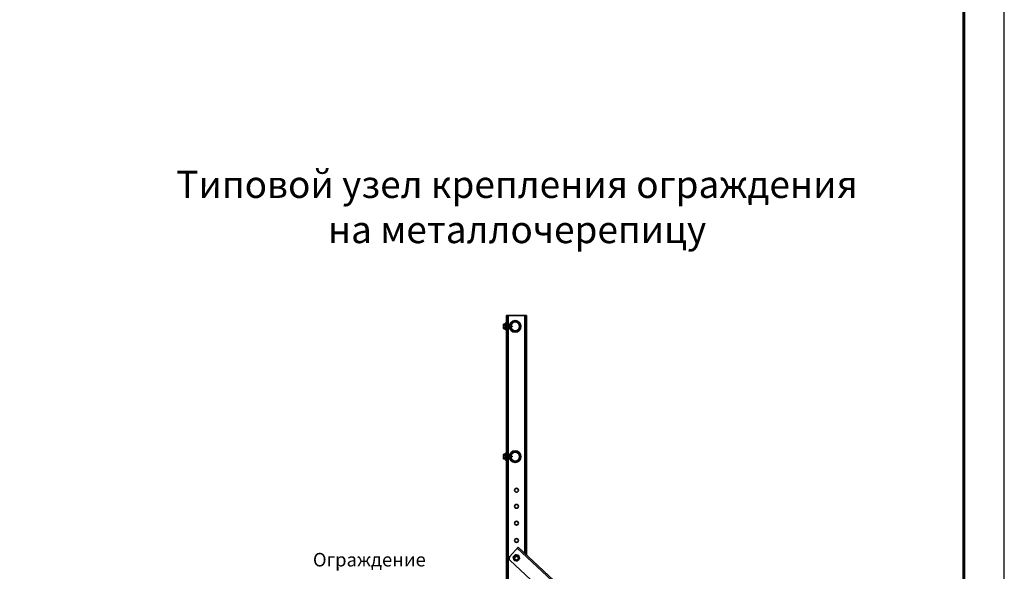
# Model space of a CAD drawing. Units: millimetres. Extents: x 30465 to 36765, y 33008 to 37463.
# Drawn here: x 34948 to 36765, y 34369 to 35386 of the extents above; entities that cross this region are included whole.
import ezdxf
from ezdxf.enums import TextEntityAlignment as Align

# ---------------------------------------------------------------- set-up
doc = ezdxf.new("R2010")
doc.units = ezdxf.units.MM
doc.layers.add('Visible', color=7, linetype='Continuous', lineweight=35, true_color=0x22346e)
doc.layers.add('размеры', color=7, linetype='Continuous', lineweight=18)
doc.layers.add('СПДС_20', color=7, linetype='Continuous')
doc.styles.add('spds0.8', font='SPDS.shx', dxfattribs={"width": 0.8, "oblique": 10})
doc.styles.add('ГОСТ 2.304', font='CS_Gost2304.shx')

msp = doc.modelspace()

# ---------------------------------------------------------------- linework, layer by layer
at = {"layer": 'Visible', "color": 159, "true_color": 0x22346e}
for p, q in [((35846.6, 34840.6), (35849.8, 34840.6)), ((35846.6, 33880.6), (35846.6, 34840.6)), ((35849.8, 33880.6), (35849.8, 34840.6)), ((35849.8, 34840.6), (35880.2, 34840.6)), ((35880.2, 34840.6), (35880.2, 34402.3)), ((35880.2, 34840.6), (35881.8, 34840.6)), ((35883.4, 34840.6), (35881.8, 34840.6)), ((35881.8, 34837.4), (35881.8, 34840.6)), ((35883.4, 34840.6), (35883.4, 34837.4)), ((35840.9, 34820.6), (35840.9, 34820.6)), ((35841.9, 34824.9), (35841.9, 34824.9)), ((35841.9, 34824.9), (35843.5, 34824.9)), ((35843.5, 34824.9), (35841.9, 34824.9)), ((35841.9, 34822.7), (35841.9, 34822.9)), ((35843.5, 34822.9), (35841.9, 34822.9)), ((35841.9, 34822.7), (35843.5, 34822.7)), ((35843.5, 34824.9), (35843.5, 34824.9)), ((35843.5, 34822.7), (35843.5, 34822.9)), ((35844.5, 34826.7), (35844.8, 34827)), ((35844.5, 34814.5), (35844.5, 34826.7)), ((35844.8, 34827), (35844.8, 34814.3)), ((35845.1, 34827), (35844.8, 34827)), ((35845.1, 34814.3), (35845.1, 34827)), ((35845.1, 34826.6), (35845.1, 34814.6)), ((35846.5, 34826.6), (35845.1, 34826.6)), ((35846.5, 34814.6), (35846.5, 34826.6)), ((35852.3, 34822.3), (35852.1, 34822.3)), ((35852.9, 34823.1), (35852.8, 34823.1)), ((35854.7, 34822.3), (35854.6, 34822.3)), ((35856, 34821.2), (35855.2, 34821.6)), ((35857.1, 34820.5), (35856.1, 34820)), ((35856.8, 34820.9), (35856.7, 34821.1)), ((35857.1, 34820.8), (35856.8, 34820.9)), ((35857.1, 34820.5), (35857.1, 34820.8)), ((35881.8, 34400.8), (35881.8, 34837.4)), ((35881.8, 34837.4), (35883.4, 34837.4)), ((35883.4, 34399.3), (35883.4, 34837.4)), ((35841.9, 34818.3), (35841.9, 34818.6)), ((35843.5, 34818.6), (35841.9, 34818.6)), ((35841.9, 34818.3), (35843.5, 34818.3)), ((35841.9, 34816.3), (35841.9, 34816.3)), ((35843.5, 34816.3), (35841.9, 34816.3)), ((35843.5, 34816.3), (35841.9, 34816.3)), ((35843.5, 34818.3), (35843.5, 34818.6)), ((35843.5, 34816.3), (35843.5, 34816.3)), ((35844.5, 34814.5), (35844.8, 34814.3)), ((35845.1, 34814.3), (35844.8, 34814.3)), ((35846.5, 34814.6), (35845.1, 34814.6)), ((35852.7, 34818.9), (35852.5, 34818.9)), ((35855.2, 34819.7), (35854.5, 34819.4)), ((35855.6, 34819.4), (35855.4, 34819.4)), ((35841.9, 34584.9), (35841.9, 34584.9)), ((35841.9, 34584.9), (35843.5, 34584.9)), ((35843.5, 34584.9), (35841.9, 34584.9)), ((35843.5, 34584.9), (35843.5, 34584.9)), ((35844.5, 34586.7), (35844.8, 34587)), ((35844.5, 34574.5), (35844.5, 34586.7)), ((35844.8, 34587), (35844.8, 34574.3)), ((35845.1, 34587), (35844.8, 34587)), ((35845.1, 34574.3), (35845.1, 34587)), ((35845.1, 34586.6), (35845.1, 34574.6)), ((35846.5, 34586.6), (35845.1, 34586.6)), ((35846.5, 34574.6), (35846.5, 34586.6)), ((35840.9, 34580.6), (35840.9, 34580.6)), ((35841.9, 34582.7), (35841.9, 34582.9)), ((35843.5, 34582.9), (35841.9, 34582.9)), ((35841.9, 34582.7), (35843.5, 34582.7)), ((35841.9, 34578.3), (35841.9, 34578.6)), ((35843.5, 34578.6), (35841.9, 34578.6)), ((35841.9, 34578.3), (35843.5, 34578.3)), ((35841.9, 34576.3), (35841.9, 34576.3)), ((35843.5, 34576.3), (35841.9, 34576.3)), ((35843.5, 34576.3), (35841.9, 34576.3)), ((35843.5, 34582.7), (35843.5, 34582.9)), ((35843.5, 34578.3), (35843.5, 34578.6)), ((35843.5, 34576.3), (35843.5, 34576.3)), ((35844.5, 34574.5), (35844.8, 34574.3)), ((35845.1, 34574.3), (35844.8, 34574.3)), ((35846.5, 34574.6), (35845.1, 34574.6)), ((35852.3, 34582.3), (35852.1, 34582.3)), ((35852.7, 34578.9), (35852.5, 34578.9)), ((35852.9, 34583.1), (35852.8, 34583.1)), ((35855.2, 34579.7), (35854.5, 34579.4)), ((35854.7, 34582.3), (35854.6, 34582.3)), ((35856, 34581.2), (35855.2, 34581.6)), ((35855.6, 34579.4), (35855.4, 34579.4)), ((35857.1, 34580.5), (35856.1, 34580)), ((35856.8, 34580.9), (35856.7, 34581.1)), ((35857.1, 34580.8), (35856.8, 34580.9)), ((35857.1, 34580.5), (35857.1, 34580.8)), ((35868.1, 34413.5), (35852.5, 34396.6)), ((35866.5, 34411.7), (36221.2, 34082.7)), ((35868.1, 34413.5), (36222.8, 34084.4)), ((36200.1, 34067.3), (35852.8, 34389.5))]:
    msp.add_line(p, q, dxfattribs=at)
for centre, radius in [((35862.6, 34820.6), 10.6), ((35862.6, 34820.6), 10), ((35862.6, 34820.6), 9.2), ((35862.6, 34580.6), 10.6), ((35862.6, 34580.5), 10), ((35862.6, 34580.5), 9.2), ((35865, 34518.6), 3.6), ((35865, 34489), 3.6), ((35865, 34457.9), 3.6), ((35865, 34425.9), 3.6), ((35865, 34393.4), 3.6)]:
    msp.add_circle(centre, radius, dxfattribs=at)
at = {"layer": 'Visible', "color": 159, "true_color": 0x22346e, "extrusion": (0, 0, -1)}
for centre in [(-35862.6, 34820.6), (-35862.6, 34580.5)]:
    msp.add_circle(centre, 8.16, dxfattribs=at)
for centre, radius, start, end in [((-35841.9, 34823.8), 1.1, 18.0393, 90), ((-35843.5, 34823.8), 1.1, 90, 164.1484), ((-35845.1, 34826.6), 0.0513, 0, 90), ((-35846.5, 34826.6), 0.0513, 90, 180), ((-35857.1, 34820.6), 0.168, 112.5, 247.5), ((-35841.9, 34817.4), 1.1, 270, 341.9607), ((-35843.5, 34817.4), 1.1, 195.8516, 270), ((-35845.1, 34814.6), 0.0513, 270, 0), ((-35846.5, 34814.6), 0.0513, 180, 270), ((-35841.9, 34583.8), 1.1, 18.0393, 90), ((-35843.5, 34583.8), 1.1, 90, 164.1484), ((-35845.1, 34586.6), 0.0513, 0, 90), ((-35846.5, 34586.6), 0.0513, 90, 180), ((-35841.9, 34577.4), 1.1, 270, 341.9607), ((-35843.5, 34577.4), 1.1, 195.8516, 270), ((-35845.1, 34574.6), 0.0513, 270, 0), ((-35846.5, 34574.6), 0.0513, 180, 270), ((-35857.1, 34580.6), 0.168, 112.5, 247.5), ((-35864.8, 34393.9), 5.2, 283.5728, 343.5728), ((-35864.8, 34393.9), 5.2, 43.5728, 103.5728), ((-35864.8, 34393.9), 5.2, 223.5728, 283.5728), ((-35864.8, 34393.9), 5.2, 103.5728, 163.5728), ((-35864.8, 34393.9), 5.2, 163.5728, 223.5728)]:
    msp.add_arc(centre, radius, start, end, dxfattribs=at)
at = {"layer": 'Visible', "color": 159, "true_color": 0x22346e}
for centre, radius, start, end in [((35856.2, 34393.2), 5, 137.1479, 227.1478), ((35864.8, 34393.9), 5.2, 136.4272, 196.4272)]:
    msp.add_arc(centre, radius, start, end, dxfattribs=at)
for points, knots in [([(35840.9, 34820.6), (35840.9, 34821.1), (35840.9, 34821.5), (35840.9, 34822), (35840.9, 34822.4), (35840.9, 34822.8), (35840.9, 34823.1), (35840.9, 34823.5), (35840.9, 34823.7), (35840.9, 34823.9), (35840.9, 34824.1), (35840.9, 34824.2), (35840.9, 34824.2)], [0, 0, 0, 0, 0.0625, 0.0625, 0.0625, 0.125, 0.125, 0.125, 0.1875, 0.1875, 0.1875, 0.25, 0.25, 0.25, 0.25]), ([(35840.9, 34824.2), (35840.9, 34824.2), (35840.9, 34824.2), (35840.9, 34824.1), (35840.9, 34824.1), (35840.9, 34824.1), (35840.9, 34824.1), (35840.9, 34824.1), (35840.9, 34824.1), (35840.9, 34824.1), (35840.9, 34824.1), (35840.9, 34824.1)], [0, 0, 0, 0, 0.004952372, 0.004952372, 0.007483073, 0.007483073, 0.009380438, 0.009380438, 0.009736041, 0.009736041, 0.00976939, 0.00976939, 0.00976939, 0.00976939]), ([(35840.9, 34824.1), (35840.9, 34824.1), (35840.9, 34824.1), (35840.9, 34824), (35840.9, 34824), (35840.9, 34823.9), (35840.9, 34823.7), (35840.9, 34823.3), (35840.9, 34823), (35840.9, 34822.4), (35840.9, 34822.1), (35840.9, 34821.4), (35840.9, 34821), (35840.9, 34820.6)], [0, 0, 0, 0, 0.0592111, 0.0592111, 0.1173547, 0.1173547, 0.2588585, 0.2588585, 0.4004791, 0.4004791, 0.5424792, 0.5424792, 0.6821242, 0.6821242, 0.6821242, 0.6821242]), ([(35840.9, 34824.1), (35840.9, 34824.1), (35840.9, 34824.1), (35840.9, 34824.1), (35840.9, 34824.1), (35840.9, 34824.1), (35840.9, 34824.1), (35840.9, 34824.1), (35840.9, 34824.1), (35840.9, 34824.1), (35840.9, 34824.1), (35840.9, 34824.1), (35840.9, 34824.1), (35840.9, 34824), (35840.9, 34823.9), (35840.9, 34823.6), (35840.9, 34823.4), (35840.9, 34822.9), (35840.9, 34822.6), (35840.9, 34821.9), (35840.9, 34821.6), (35840.9, 34821), (35840.9, 34820.8), (35840.9, 34820.6)], [0.0489245, 0.0489245, 0.0489245, 0.0489245, 0.0491734, 0.0491734, 0.0496672, 0.0496672, 0.0511483, 0.0511483, 0.0555919, 0.0555919, 0.0689241, 0.0689241, 0.1089566, 0.1089566, 0.2300529, 0.2300529, 0.3724873, 0.3724873, 0.5144475, 0.5144475, 0.6561762, 0.6561762, 0.7309785, 0.7309785, 0.7309785, 0.7309785]), ([(35840.9, 34817), (35840.9, 34817), (35840.9, 34817.1), (35840.9, 34817.3), (35840.9, 34817.5), (35840.9, 34817.8), (35840.9, 34818.1), (35840.9, 34818.4), (35840.9, 34818.8), (35840.9, 34819.2), (35840.9, 34819.7), (35840.9, 34820.1), (35840.9, 34820.6)], [0.75, 0.75, 0.75, 0.75, 0.8125, 0.8125, 0.8125, 0.875, 0.875, 0.875, 0.9375, 0.9375, 0.9375, 1, 1, 1, 1]), ([(35840.9, 34820.6), (35840.9, 34820.2), (35840.9, 34819.9), (35840.9, 34819.2), (35840.9, 34818.8), (35840.9, 34818.2), (35840.9, 34817.9), (35840.9, 34817.5), (35840.9, 34817.4), (35840.9, 34817.2), (35840.9, 34817.2), (35840.9, 34817.1), (35840.9, 34817.1), (35840.9, 34817.1), (35840.9, 34817.1), (35840.9, 34817.1), (35840.9, 34817.1), (35840.9, 34817.1), (35840.9, 34817.1), (35840.9, 34817.1), (35840.9, 34817.1), (35840.9, 34817.1), (35840.9, 34817.1), (35840.9, 34817.1), (35840.9, 34817.1), (35840.9, 34817.1), (35840.9, 34817.1), (35840.9, 34817.1)], [0, 0, 0, 0, 0.1396449, 0.1396449, 0.281645, 0.281645, 0.4232656, 0.4232656, 0.5647693, 0.5647693, 0.6242003, 0.6242003, 0.6537551, 0.6537551, 0.6682662, 0.6682662, 0.6753678, 0.6753678, 0.6788404, 0.6788404, 0.6805381, 0.6805381, 0.6814, 0.6814, 0.681831, 0.681831, 0.6819095, 0.6819095, 0.6819095, 0.6819095]), ([(35841.9, 34822.9), (35841.8, 34822.9), (35841.8, 34822.9), (35841.6, 34822.9), (35841.5, 34823), (35841.4, 34823), (35841.3, 34823.1), (35841, 34823.4), (35841, 34823.7), (35841, 34824.2), (35841, 34824.4), (35841.3, 34824.7), (35841.4, 34824.8), (35841.5, 34824.9), (35841.6, 34824.9), (35841.8, 34824.9), (35841.8, 34824.9), (35841.9, 34824.9)], [-0.8663547, -0.8663547, -0.8663547, -0.8663547, -0.8404256, -0.8404256, -0.8080703, -0.8080703, -0.757956, -0.757956, -0.5775698, -0.5775698, -0.3971836, -0.3971836, -0.3470693, -0.3470693, -0.314714, -0.314714, -0.2887849, -0.2887849, -0.2887849, -0.2887849]), ([(35841.9, 34822.7), (35841.8, 34822.7), (35841.8, 34822.6), (35841.6, 34822.6), (35841.5, 34822.5), (35841.4, 34822.4), (35841.3, 34822.2), (35841, 34821.7), (35841, 34821.1), (35841, 34820.1), (35841, 34819.6), (35841.3, 34819), (35841.4, 34818.9), (35841.5, 34818.7), (35841.6, 34818.6), (35841.8, 34818.6), (35841.8, 34818.6), (35841.9, 34818.6)], [0.2887849, 0.2887849, 0.2887849, 0.2887849, 0.314714, 0.314714, 0.3470693, 0.3470693, 0.3971836, 0.3971836, 0.5775698, 0.5775698, 0.757956, 0.757956, 0.8080703, 0.8080703, 0.8404256, 0.8404256, 0.8663547, 0.8663547, 0.8663547, 0.8663547]), ([(35843.5, 34824.9), (35843.5, 34824.9), (35843.6, 34824.9), (35843.8, 34824.9), (35843.9, 34824.9), (35844, 34824.8), (35844.1, 34824.7), (35844.4, 34824.4), (35844.4, 34824.2), (35844.4, 34823.9), (35844.4, 34823.7), (35844.4, 34823.4), (35844.1, 34823.1), (35844, 34823), (35843.9, 34823), (35843.8, 34822.9), (35843.6, 34822.9), (35843.5, 34822.9), (35843.5, 34822.9)], [-0.2887849, -0.2887849, -0.2887849, -0.2887849, -0.2628558, -0.2628558, -0.2305005, -0.2305005, -0.1803862, -0.1803862, 0, 0, 0, 0.1803862, 0.1803862, 0.2305005, 0.2305005, 0.2628558, 0.2628558, 0.2887849, 0.2887849, 0.2887849, 0.2887849]), ([(35843.5, 34818.6), (35843.5, 34818.6), (35843.6, 34818.6), (35843.8, 34818.6), (35843.9, 34818.7), (35844, 34818.9), (35844.1, 34819), (35844.4, 34819.6), (35844.4, 34820.1), (35844.4, 34820.6), (35844.4, 34821.1), (35844.4, 34821.7), (35844.1, 34822.2), (35844, 34822.4), (35843.9, 34822.5), (35843.8, 34822.6), (35843.6, 34822.6), (35843.5, 34822.7), (35843.5, 34822.7)], [0.8663547, 0.8663547, 0.8663547, 0.8663547, 0.8922838, 0.8922838, 0.9246391, 0.9246391, 0.9747534, 0.9747534, 1.1551396, 1.1551396, 1.1551396, 1.3355258, 1.3355258, 1.3856401, 1.3856401, 1.4179954, 1.4179954, 1.4439245, 1.4439245, 1.4439245, 1.4439245]), ([(35852.2, 34822.2), (35852.2, 34822.2), (35852.2, 34822.2), (35852.1, 34822.1), (35852.1, 34822), (35852.1, 34821.9), (35852.1, 34821.8), (35852.1, 34821.8)], [-2.84134786, -2.84134786, -2.84134786, -2.84134786, -2.83353028, -2.83353028, -2.76270469, -2.76270469, -2.75916168, -2.75916168, -2.75916168, -2.75916168]), ([(35854.5, 34821.5), (35854.5, 34821.6), (35854.5, 34821.8), (35854.7, 34822.2), (35854.8, 34822.3), (35854.8, 34822.2)], [0.6102112, 0.6102112, 0.6102112, 0.6102112, 0.625, 0.65625, 0.7146856, 0.7146856, 0.7146856, 0.7146856]), ([(35854.5, 34819.6), (35854.5, 34819.7), (35854.5, 34819.8), (35854.6, 34819.9), (35854.6, 34820), (35854.6, 34820.2), (35854.7, 34820.4), (35854.7, 34820.7), (35854.8, 34820.8), (35854.8, 34821.1), (35854.9, 34821.2), (35855, 34821.4), (35855, 34821.5), (35855, 34821.6), (35855.1, 34821.6), (35855.1, 34821.6), (35855.1, 34821.6), (35855.2, 34821.6)], [0.4743324, 0.4743324, 0.4743324, 0.4743324, 0.5158459, 0.5158459, 0.5462195, 0.5462195, 0.6054124, 0.6054124, 0.6577327, 0.6577327, 0.7071858, 0.7071858, 0.7591247, 0.7591247, 0.7850336, 0.7850336, 0.821126, 0.821126, 0.821126, 0.821126]), ([(35855.9, 34821.1), (35855.9, 34821.1), (35855.9, 34821.1), (35855.8, 34821), (35855.8, 34821), (35855.8, 34820.9), (35855.8, 34820.8), (35855.7, 34820.7), (35855.7, 34820.6), (35855.6, 34820.4), (35855.6, 34820.4), (35855.5, 34820.2), (35855.5, 34820.1), (35855.4, 34819.9), (35855.4, 34819.8), (35855.3, 34819.7), (35855.3, 34819.7), (35855.2, 34819.7)], [0.0036138, 0.0036138, 0.0036138, 0.0036138, 0.0211321, 0.0211321, 0.042077, 0.042077, 0.0625759, 0.0625759, 0.0986595, 0.0986595, 0.1231522, 0.1231522, 0.1676627, 0.1676627, 0.2127153, 0.2127153, 0.2606048, 0.2606048, 0.2606048, 0.2606048]), ([(35855.3, 34819.4), (35855.3, 34819.4), (35855.4, 34819.3), (35855.5, 34819.5), (35855.8, 34820.4), (35856, 34821.1), (35856.1, 34821.3), (35856.1, 34821.3)], [0.8650712, 0.8650712, 0.8650712, 0.8650712, 0.875, 0.90625, 0.9375, 0.9765625, 0.9776412, 0.9776412, 0.9776412, 0.9776412]), ([(35855.6, 34819.4), (35855.7, 34819.4), (35855.8, 34819.5), (35856, 34820.4), (35856.2, 34821.1), (35856.4, 34821.4), (35856.4, 34821.4), (35856.5, 34821.4)], [0.8800674, 0.8800674, 0.8800674, 0.8800674, 0.90625, 0.9375, 0.9765625, 0.984375, 0.9934078, 0.9934078, 0.9934078, 0.9934078]), ([(35856, 34821.1), (35856, 34821.2), (35856, 34821.2), (35856, 34821.2), (35856, 34821.2), (35856, 34821.2), (35856, 34821.2), (35856, 34821.2), (35856, 34821.2), (35856, 34821.2), (35856, 34821.2), (35856, 34821.2), (35856, 34821.3), (35856.1, 34821.3), (35856.1, 34821.3), (35856.1, 34821.3)], [0.000055322, 0.000055322, 0.000055322, 0.000055322, 0.0001155011, 0.0001155011, 0.0001155011, 0.0001470534, 0.0001470534, 0.0001470534, 0.0001848017, 0.0001848017, 0.0001848017, 0.0002887941, 0.0002887941, 0.0002887941, 0.0003696034, 0.0003696034, 0.0003696034, 0.0003696034]), ([(35856.1, 34821.3), (35856.1, 34821.3), (35856.1, 34821.4), (35856.2, 34821.4), (35856.2, 34821.4), (35856.3, 34821.4), (35856.4, 34821.4), (35856.5, 34821.4)], [0, 0, 0, 0, 0.0001898079, 0.0001898079, 0.0003796158, 0.0003796158, 0.0007592317, 0.0007592317, 0.0007592317, 0.0007592317]), ([(35856.1, 34820.1), (35856.2, 34820.2), (35856.2, 34820.2), (35856.3, 34820.3), (35856.3, 34820.4), (35856.3, 34820.5), (35856.4, 34820.5), (35856.4, 34820.6), (35856.4, 34820.7), (35856.5, 34820.7), (35856.5, 34820.7), (35856.5, 34820.8), (35856.5, 34820.8), (35856.6, 34820.8), (35856.6, 34820.9), (35856.6, 34820.9), (35856.7, 34820.9), (35856.7, 34820.9), (35856.7, 34820.9), (35856.8, 34820.9), (35856.8, 34820.9), (35856.8, 34820.9), (35856.8, 34820.9), (35856.8, 34820.9), (35856.8, 34820.9), (35856.8, 34820.9), (35856.8, 34820.9), (35856.8, 34820.9), (35856.8, 34820.9), (35856.8, 34820.9)], [1.1360946, 1.1360946, 1.1360946, 1.1360946, 1.157063, 1.157063, 1.1821362, 1.1821362, 1.2043611, 1.2043611, 1.222327, 1.222327, 1.2344967, 1.2344967, 1.2482336, 1.2482336, 1.2616912, 1.2616912, 1.2748931, 1.2748931, 1.2854877, 1.2854877, 1.2959507, 1.2959507, 1.2980905, 1.2980905, 1.2996264, 1.2996264, 1.300771, 1.300771, 1.3019672, 1.3019672, 1.3019672, 1.3019672]), ([(35856.5, 34821.4), (35856.5, 34821.4), (35856.5, 34821.4), (35856.5, 34821.3), (35856.6, 34821.3), (35856.6, 34821.3)], [0, 0, 0, 0, 0.01237365, 0.01237365, 0.02475383, 0.02475383, 0.02475383, 0.02475383]), ([(35856.6, 34821.3), (35856.6, 34821.3), (35856.6, 34821.2), (35856.7, 34821.2), (35856.7, 34821.2), (35856.7, 34821.1)], [-0.02607191, -0.02607191, -0.02607191, -0.02607191, -0.01303196, -0.01303196, 0, 0, 0, 0]), ([(35840.9, 34817.1), (35840.9, 34817.1), (35840.9, 34817.1), (35840.9, 34817.1), (35840.9, 34817.1), (35840.9, 34817.1), (35840.9, 34817.1), (35840.9, 34817.1), (35840.9, 34817.1), (35840.9, 34817.1), (35840.9, 34817.1), (35840.9, 34817.1), (35840.9, 34817.1), (35840.9, 34817.1), (35840.9, 34817.1), (35840.9, 34817.1), (35840.9, 34817.1), (35840.9, 34817)], [0.68166055, 0.68166055, 0.68166055, 0.68166055, 0.68183104, 0.68183104, 0.68204652, 0.68204652, 0.68210039, 0.68210039, 0.68212733, 0.68212733, 0.6821408, 0.6821408, 0.68425536, 0.68425536, 0.6911925, 0.6911925, 0.69191736, 0.69191736, 0.69191736, 0.69191736]), ([(35841.9, 34816.3), (35841.8, 34816.3), (35841.8, 34816.3), (35841.6, 34816.3), (35841.5, 34816.4), (35841.4, 34816.4), (35841.3, 34816.5), (35841, 34816.8), (35841, 34817.1), (35841, 34817.6), (35841, 34817.8), (35841.3, 34818.1), (35841.4, 34818.2), (35841.5, 34818.3), (35841.6, 34818.3), (35841.8, 34818.3), (35841.8, 34818.3), (35841.9, 34818.3)], [-0.8663547, -0.8663547, -0.8663547, -0.8663547, -0.8404256, -0.8404256, -0.8080703, -0.8080703, -0.757956, -0.757956, -0.5775698, -0.5775698, -0.3971836, -0.3971836, -0.3470693, -0.3470693, -0.314714, -0.314714, -0.2887849, -0.2887849, -0.2887849, -0.2887849]), ([(35843.5, 34818.3), (35843.5, 34818.3), (35843.6, 34818.3), (35843.8, 34818.3), (35843.9, 34818.3), (35844, 34818.2), (35844.1, 34818.1), (35844.4, 34817.8), (35844.4, 34817.6), (35844.4, 34817.3), (35844.4, 34817.1), (35844.4, 34816.8), (35844.1, 34816.5), (35844, 34816.4), (35843.9, 34816.4), (35843.8, 34816.3), (35843.6, 34816.3), (35843.5, 34816.3), (35843.5, 34816.3)], [-0.2887849, -0.2887849, -0.2887849, -0.2887849, -0.2628558, -0.2628558, -0.2305005, -0.2305005, -0.1803862, -0.1803862, 0, 0, 0, 0.1803862, 0.1803862, 0.2305005, 0.2305005, 0.2628558, 0.2628558, 0.2887849, 0.2887849, 0.2887849, 0.2887849]), ([(35852.6, 34819), (35852.6, 34819.1), (35852.6, 34819.1), (35852.6, 34819.2), (35852.7, 34819.3), (35852.7, 34819.3)], [-0.3822833, -0.3822833, -0.3822833, -0.3822833, -0.32590001, -0.32590001, -0.30577389, -0.30577389, -0.30577389, -0.30577389]), ([(35840.9, 34580.6), (35840.9, 34581.1), (35840.9, 34581.5), (35840.9, 34582), (35840.9, 34582.4), (35840.9, 34582.8), (35840.9, 34583.1), (35840.9, 34583.5), (35840.9, 34583.7), (35840.9, 34583.9), (35840.9, 34584.1), (35840.9, 34584.2), (35840.9, 34584.2)], [0, 0, 0, 0, 0.0625, 0.0625, 0.0625, 0.125, 0.125, 0.125, 0.1875, 0.1875, 0.1875, 0.25, 0.25, 0.25, 0.25]), ([(35840.9, 34584.2), (35840.9, 34584.2), (35840.9, 34584.2), (35840.9, 34584.1), (35840.9, 34584.1), (35840.9, 34584.1), (35840.9, 34584.1), (35840.9, 34584.1), (35840.9, 34584.1), (35840.9, 34584.1), (35840.9, 34584.1), (35840.9, 34584.1)], [0, 0, 0, 0, 0.004952372, 0.004952372, 0.007483073, 0.007483073, 0.009380438, 0.009380438, 0.009736041, 0.009736041, 0.00976939, 0.00976939, 0.00976939, 0.00976939]), ([(35840.9, 34584.1), (35840.9, 34584.1), (35840.9, 34584.1), (35840.9, 34584), (35840.9, 34584), (35840.9, 34583.9), (35840.9, 34583.7), (35840.9, 34583.3), (35840.9, 34583), (35840.9, 34582.4), (35840.9, 34582.1), (35840.9, 34581.4), (35840.9, 34581), (35840.9, 34580.6)], [0, 0, 0, 0, 0.0592111, 0.0592111, 0.1173547, 0.1173547, 0.2588585, 0.2588585, 0.4004791, 0.4004791, 0.5424792, 0.5424792, 0.6821242, 0.6821242, 0.6821242, 0.6821242]), ([(35840.9, 34584.1), (35840.9, 34584.1), (35840.9, 34584.1), (35840.9, 34584.1), (35840.9, 34584.1), (35840.9, 34584.1), (35840.9, 34584.1), (35840.9, 34584.1), (35840.9, 34584.1), (35840.9, 34584.1), (35840.9, 34584.1), (35840.9, 34584.1), (35840.9, 34584.1), (35840.9, 34584), (35840.9, 34583.9), (35840.9, 34583.6), (35840.9, 34583.4), (35840.9, 34582.9), (35840.9, 34582.6), (35840.9, 34581.9), (35840.9, 34581.6), (35840.9, 34581), (35840.9, 34580.8), (35840.9, 34580.6)], [0.0489245, 0.0489245, 0.0489245, 0.0489245, 0.0491734, 0.0491734, 0.0496672, 0.0496672, 0.0511483, 0.0511483, 0.0555919, 0.0555919, 0.0689241, 0.0689241, 0.1089566, 0.1089566, 0.2300529, 0.2300529, 0.3724873, 0.3724873, 0.5144475, 0.5144475, 0.6561762, 0.6561762, 0.7309785, 0.7309785, 0.7309785, 0.7309785]), ([(35841.9, 34582.9), (35841.8, 34582.9), (35841.8, 34582.9), (35841.6, 34582.9), (35841.5, 34583), (35841.4, 34583), (35841.3, 34583.1), (35841, 34583.4), (35841, 34583.7), (35841, 34584.2), (35841, 34584.4), (35841.3, 34584.7), (35841.4, 34584.8), (35841.5, 34584.9), (35841.6, 34584.9), (35841.8, 34584.9), (35841.8, 34584.9), (35841.9, 34584.9)], [-0.8663547, -0.8663547, -0.8663547, -0.8663547, -0.8404256, -0.8404256, -0.8080703, -0.8080703, -0.757956, -0.757956, -0.5775698, -0.5775698, -0.3971836, -0.3971836, -0.3470693, -0.3470693, -0.314714, -0.314714, -0.2887849, -0.2887849, -0.2887849, -0.2887849]), ([(35843.5, 34584.9), (35843.5, 34584.9), (35843.6, 34584.9), (35843.8, 34584.9), (35843.9, 34584.9), (35844, 34584.8), (35844.1, 34584.7), (35844.4, 34584.4), (35844.4, 34584.2), (35844.4, 34583.9), (35844.4, 34583.7), (35844.4, 34583.4), (35844.1, 34583.1), (35844, 34583), (35843.9, 34583), (35843.8, 34582.9), (35843.6, 34582.9), (35843.5, 34582.9), (35843.5, 34582.9)], [-0.2887849, -0.2887849, -0.2887849, -0.2887849, -0.2628558, -0.2628558, -0.2305005, -0.2305005, -0.1803862, -0.1803862, 0, 0, 0, 0.1803862, 0.1803862, 0.2305005, 0.2305005, 0.2628558, 0.2628558, 0.2887849, 0.2887849, 0.2887849, 0.2887849]), ([(35840.9, 34577), (35840.9, 34577), (35840.9, 34577.1), (35840.9, 34577.3), (35840.9, 34577.5), (35840.9, 34577.8), (35840.9, 34578.1), (35840.9, 34578.4), (35840.9, 34578.8), (35840.9, 34579.2), (35840.9, 34579.7), (35840.9, 34580.1), (35840.9, 34580.6)], [0.75, 0.75, 0.75, 0.75, 0.8125, 0.8125, 0.8125, 0.875, 0.875, 0.875, 0.9375, 0.9375, 0.9375, 1, 1, 1, 1]), ([(35840.9, 34580.6), (35840.9, 34580.2), (35840.9, 34579.9), (35840.9, 34579.2), (35840.9, 34578.8), (35840.9, 34578.2), (35840.9, 34577.9), (35840.9, 34577.5), (35840.9, 34577.4), (35840.9, 34577.2), (35840.9, 34577.2), (35840.9, 34577.1), (35840.9, 34577.1), (35840.9, 34577.1), (35840.9, 34577.1), (35840.9, 34577.1), (35840.9, 34577.1), (35840.9, 34577.1), (35840.9, 34577.1), (35840.9, 34577.1), (35840.9, 34577.1), (35840.9, 34577.1), (35840.9, 34577.1), (35840.9, 34577.1), (35840.9, 34577.1), (35840.9, 34577.1), (35840.9, 34577.1), (35840.9, 34577.1)], [0, 0, 0, 0, 0.1396449, 0.1396449, 0.281645, 0.281645, 0.4232656, 0.4232656, 0.5647693, 0.5647693, 0.6242003, 0.6242003, 0.6537551, 0.6537551, 0.6682662, 0.6682662, 0.6753678, 0.6753678, 0.6788404, 0.6788404, 0.6805381, 0.6805381, 0.6814, 0.6814, 0.681831, 0.681831, 0.6819095, 0.6819095, 0.6819095, 0.6819095]), ([(35840.9, 34577.1), (35840.9, 34577.1), (35840.9, 34577.1), (35840.9, 34577.1), (35840.9, 34577.1), (35840.9, 34577.1), (35840.9, 34577.1), (35840.9, 34577.1), (35840.9, 34577.1), (35840.9, 34577.1), (35840.9, 34577.1), (35840.9, 34577.1), (35840.9, 34577.1), (35840.9, 34577.1), (35840.9, 34577.1), (35840.9, 34577.1), (35840.9, 34577.1), (35840.9, 34577)], [0.68166055, 0.68166055, 0.68166055, 0.68166055, 0.68183104, 0.68183104, 0.68204652, 0.68204652, 0.68210039, 0.68210039, 0.68212733, 0.68212733, 0.6821408, 0.6821408, 0.68425536, 0.68425536, 0.6911925, 0.6911925, 0.69191736, 0.69191736, 0.69191736, 0.69191736]), ([(35841.9, 34582.7), (35841.8, 34582.7), (35841.8, 34582.6), (35841.6, 34582.6), (35841.5, 34582.5), (35841.4, 34582.4), (35841.3, 34582.2), (35841, 34581.7), (35841, 34581.1), (35841, 34580.1), (35841, 34579.6), (35841.3, 34579), (35841.4, 34578.9), (35841.5, 34578.7), (35841.6, 34578.6), (35841.8, 34578.6), (35841.8, 34578.6), (35841.9, 34578.6)], [0.2887849, 0.2887849, 0.2887849, 0.2887849, 0.314714, 0.314714, 0.3470693, 0.3470693, 0.3971836, 0.3971836, 0.5775698, 0.5775698, 0.757956, 0.757956, 0.8080703, 0.8080703, 0.8404256, 0.8404256, 0.8663547, 0.8663547, 0.8663547, 0.8663547]), ([(35841.9, 34576.3), (35841.8, 34576.3), (35841.8, 34576.3), (35841.6, 34576.3), (35841.5, 34576.4), (35841.4, 34576.4), (35841.3, 34576.5), (35841, 34576.8), (35841, 34577.1), (35841, 34577.6), (35841, 34577.8), (35841.3, 34578.1), (35841.4, 34578.2), (35841.5, 34578.3), (35841.6, 34578.3), (35841.8, 34578.3), (35841.8, 34578.3), (35841.9, 34578.3)], [-0.8663547, -0.8663547, -0.8663547, -0.8663547, -0.8404256, -0.8404256, -0.8080703, -0.8080703, -0.757956, -0.757956, -0.5775698, -0.5775698, -0.3971836, -0.3971836, -0.3470693, -0.3470693, -0.314714, -0.314714, -0.2887849, -0.2887849, -0.2887849, -0.2887849]), ([(35843.5, 34578.6), (35843.5, 34578.6), (35843.6, 34578.6), (35843.8, 34578.6), (35843.9, 34578.7), (35844, 34578.9), (35844.1, 34579), (35844.4, 34579.6), (35844.4, 34580.1), (35844.4, 34580.6), (35844.4, 34581.1), (35844.4, 34581.7), (35844.1, 34582.2), (35844, 34582.4), (35843.9, 34582.5), (35843.8, 34582.6), (35843.6, 34582.6), (35843.5, 34582.7), (35843.5, 34582.7)], [0.8663547, 0.8663547, 0.8663547, 0.8663547, 0.8922838, 0.8922838, 0.9246391, 0.9246391, 0.9747534, 0.9747534, 1.1551396, 1.1551396, 1.1551396, 1.3355258, 1.3355258, 1.3856401, 1.3856401, 1.4179954, 1.4179954, 1.4439245, 1.4439245, 1.4439245, 1.4439245]), ([(35843.5, 34578.3), (35843.5, 34578.3), (35843.6, 34578.3), (35843.8, 34578.3), (35843.9, 34578.3), (35844, 34578.2), (35844.1, 34578.1), (35844.4, 34577.8), (35844.4, 34577.6), (35844.4, 34577.3), (35844.4, 34577.1), (35844.4, 34576.8), (35844.1, 34576.5), (35844, 34576.4), (35843.9, 34576.4), (35843.8, 34576.3), (35843.6, 34576.3), (35843.5, 34576.3), (35843.5, 34576.3)], [-0.2887849, -0.2887849, -0.2887849, -0.2887849, -0.2628558, -0.2628558, -0.2305005, -0.2305005, -0.1803862, -0.1803862, 0, 0, 0, 0.1803862, 0.1803862, 0.2305005, 0.2305005, 0.2628558, 0.2628558, 0.2887849, 0.2887849, 0.2887849, 0.2887849]), ([(35852.2, 34582.2), (35852.2, 34582.2), (35852.2, 34582.2), (35852.1, 34582.1), (35852.1, 34582), (35852.1, 34581.9), (35852.1, 34581.8), (35852.1, 34581.8)], [-2.84134786, -2.84134786, -2.84134786, -2.84134786, -2.83353028, -2.83353028, -2.76270469, -2.76270469, -2.75916168, -2.75916168, -2.75916168, -2.75916168]), ([(35852.6, 34579), (35852.6, 34579.1), (35852.6, 34579.1), (35852.6, 34579.3), (35852.7, 34579.3), (35852.7, 34579.3)], [-0.3822833, -0.3822833, -0.3822833, -0.3822833, -0.32590001, -0.32590001, -0.30506579, -0.30506579, -0.30506579, -0.30506579]), ([(35854.5, 34581.6), (35854.5, 34581.7), (35854.6, 34581.9), (35854.7, 34582.2), (35854.8, 34582.3), (35854.8, 34582.2)], [0.61871114, 0.61871114, 0.61871114, 0.61871114, 0.625, 0.65625, 0.71468559, 0.71468559, 0.71468559, 0.71468559]), ([(35854.5, 34579.6), (35854.5, 34579.7), (35854.5, 34579.8), (35854.6, 34579.9), (35854.6, 34580), (35854.6, 34580.2), (35854.7, 34580.4), (35854.7, 34580.7), (35854.8, 34580.8), (35854.8, 34581.1), (35854.9, 34581.2), (35855, 34581.4), (35855, 34581.5), (35855, 34581.6), (35855.1, 34581.6), (35855.1, 34581.6), (35855.1, 34581.6), (35855.2, 34581.6)], [0.4751211, 0.4751211, 0.4751211, 0.4751211, 0.5158459, 0.5158459, 0.5462195, 0.5462195, 0.6054124, 0.6054124, 0.6577327, 0.6577327, 0.7071858, 0.7071858, 0.7591247, 0.7591247, 0.7850336, 0.7850336, 0.821126, 0.821126, 0.821126, 0.821126]), ([(35855.9, 34581.1), (35855.9, 34581.1), (35855.9, 34581.1), (35855.8, 34581), (35855.8, 34581), (35855.8, 34580.9), (35855.8, 34580.8), (35855.7, 34580.7), (35855.7, 34580.6), (35855.6, 34580.4), (35855.6, 34580.4), (35855.5, 34580.2), (35855.5, 34580.1), (35855.4, 34579.9), (35855.4, 34579.8), (35855.3, 34579.7), (35855.3, 34579.7), (35855.2, 34579.7)], [0.0036138, 0.0036138, 0.0036138, 0.0036138, 0.0211321, 0.0211321, 0.042077, 0.042077, 0.0625759, 0.0625759, 0.0986595, 0.0986595, 0.1231522, 0.1231522, 0.1676627, 0.1676627, 0.2127153, 0.2127153, 0.2606048, 0.2606048, 0.2606048, 0.2606048]), ([(35855.3, 34579.4), (35855.3, 34579.4), (35855.4, 34579.3), (35855.5, 34579.5), (35855.8, 34580.4), (35856, 34581.1), (35856.1, 34581.3), (35856.1, 34581.3)], [0.8650712, 0.8650712, 0.8650712, 0.8650712, 0.875, 0.90625, 0.9375, 0.9765625, 0.9776412, 0.9776412, 0.9776412, 0.9776412]), ([(35855.6, 34579.4), (35855.7, 34579.4), (35855.8, 34579.5), (35856, 34580.4), (35856.2, 34581.1), (35856.4, 34581.4), (35856.4, 34581.4), (35856.5, 34581.4)], [0.8800674, 0.8800674, 0.8800674, 0.8800674, 0.90625, 0.9375, 0.9765625, 0.984375, 0.9934078, 0.9934078, 0.9934078, 0.9934078]), ([(35856, 34581.1), (35856, 34581.2), (35856, 34581.2), (35856, 34581.2), (35856, 34581.2), (35856, 34581.2), (35856, 34581.2), (35856, 34581.2), (35856, 34581.2), (35856, 34581.2), (35856, 34581.2), (35856, 34581.2), (35856, 34581.3), (35856.1, 34581.3), (35856.1, 34581.3), (35856.1, 34581.3)], [0.000055322, 0.000055322, 0.000055322, 0.000055322, 0.0001155011, 0.0001155011, 0.0001155011, 0.0001470534, 0.0001470534, 0.0001470534, 0.0001848017, 0.0001848017, 0.0001848017, 0.0002887941, 0.0002887941, 0.0002887941, 0.0003696034, 0.0003696034, 0.0003696034, 0.0003696034]), ([(35856.1, 34581.3), (35856.1, 34581.3), (35856.1, 34581.4), (35856.2, 34581.4), (35856.2, 34581.4), (35856.3, 34581.4), (35856.4, 34581.4), (35856.5, 34581.4)], [0, 0, 0, 0, 0.0001898079, 0.0001898079, 0.0003796158, 0.0003796158, 0.0007592317, 0.0007592317, 0.0007592317, 0.0007592317]), ([(35856.1, 34580.1), (35856.2, 34580.2), (35856.2, 34580.2), (35856.3, 34580.3), (35856.3, 34580.4), (35856.3, 34580.5), (35856.4, 34580.5), (35856.4, 34580.6), (35856.4, 34580.7), (35856.5, 34580.7), (35856.5, 34580.7), (35856.5, 34580.8), (35856.5, 34580.8), (35856.6, 34580.8), (35856.6, 34580.9), (35856.6, 34580.9), (35856.7, 34580.9), (35856.7, 34580.9), (35856.7, 34580.9), (35856.8, 34580.9), (35856.8, 34580.9), (35856.8, 34580.9), (35856.8, 34580.9), (35856.8, 34580.9), (35856.8, 34580.9), (35856.8, 34580.9), (35856.8, 34580.9), (35856.8, 34580.9), (35856.8, 34580.9), (35856.8, 34580.9)], [1.1360946, 1.1360946, 1.1360946, 1.1360946, 1.157063, 1.157063, 1.1821362, 1.1821362, 1.2043611, 1.2043611, 1.222327, 1.222327, 1.2344967, 1.2344967, 1.2482336, 1.2482336, 1.2616912, 1.2616912, 1.2748931, 1.2748931, 1.2854877, 1.2854877, 1.2959507, 1.2959507, 1.2980905, 1.2980905, 1.2996264, 1.2996264, 1.300771, 1.300771, 1.3019672, 1.3019672, 1.3019672, 1.3019672]), ([(35856.5, 34581.4), (35856.5, 34581.4), (35856.5, 34581.4), (35856.5, 34581.3), (35856.6, 34581.3), (35856.6, 34581.3)], [0, 0, 0, 0, 0.01237365, 0.01237365, 0.02475383, 0.02475383, 0.02475383, 0.02475383]), ([(35856.6, 34581.3), (35856.6, 34581.3), (35856.6, 34581.2), (35856.7, 34581.2), (35856.7, 34581.2), (35856.7, 34581.1)], [-0.02607191, -0.02607191, -0.02607191, -0.02607191, -0.01303196, -0.01303196, 0, 0, 0, 0])]:
    msp.add_open_spline(points, degree=3, knots=knots, dxfattribs=at)
for points, weights, knots in [([(35852.8, 34823.1), (35852.7, 34823.1), (35852.6, 34822.6), (35852.5, 34822.1), (35852.3, 34821.4), (35852.2, 34820.6), (35852.1, 34819.9), (35852.1, 34819.6), (35852.1, 34819.3)], [1, 0.951056516295, 1, 0.951056516295, 1, 0.951056516295, 1, 0.981373306513, 0.976924341459], [0, 0, 0, 0.02, 0.02, 0.04, 0.04, 0.06, 0.06, 0.06761151, 0.06761151, 0.06761151]), ([(35852.7, 34821.7), (35852.6, 34821.6), (35852.6, 34821.4), (35852.5, 34820.6), (35852.4, 34819.9), (35852.3, 34819.1), (35852.2, 34818.6), (35852.2, 34818.6), (35852.2, 34818.6)], [0.981580732999, 0.987698492415, 1, 0.951056516295, 1, 0.951056516295, 1, 0.997561241439, 0.995365520065], [0.03982152, 0.03982152, 0.03982152, 0.04554522, 0.04554522, 0.06831782, 0.06831782, 0.09109043, 0.09109043, 0.09222515, 0.09222515, 0.09222515]), ([(35852.8, 34583.1), (35852.7, 34583.1), (35852.6, 34582.6), (35852.5, 34582.1), (35852.3, 34581.4), (35852.2, 34580.6), (35852.1, 34579.9), (35852.1, 34579.6), (35852.1, 34579.3)], [1, 0.951056516295, 1, 0.951056516295, 1, 0.951056516295, 1, 0.981373306512, 0.976924341458], [0, 0, 0, 0.02, 0.02, 0.04, 0.04, 0.06, 0.06, 0.06761151, 0.06761151, 0.06761151]), ([(35852.8, 34582.7), (35852.8, 34582.6), (35852.8, 34582.6), (35852.7, 34582.1), (35852.6, 34581.4), (35852.5, 34580.6), (35852.4, 34579.9), (35852.3, 34579.1), (35852.2, 34578.6), (35852.2, 34578.6), (35852.2, 34578.6)], [0.994797057505, 0.997243254894, 1, 0.951056516295, 1, 0.951056516295, 1, 0.951056516295, 1, 0.997561241438, 0.995365520064], [0.02148994, 0.02148994, 0.02148994, 0.02277261, 0.02277261, 0.04554522, 0.04554522, 0.06831782, 0.06831782, 0.09109043, 0.09109043, 0.09222515, 0.09222515, 0.09222515])]:
    msp.add_rational_spline(points, weights, degree=2, knots=knots, dxfattribs=at)
for points in [[(35852.7, 34823), (35852.5, 34822.7), (35852.4, 34822.5), (35852.2, 34822.2)], [(35855.2, 34821.6), (35855.1, 34821.8), (35854.9, 34822), (35854.8, 34822.2)], [(35856, 34821.1), (35855.9, 34821.1), (35855.9, 34821.1), (35855.9, 34821.1)], [(35856.1, 34821.3), (35856, 34821.3), (35856, 34821.2), (35856, 34821.1)], [(35856, 34821.1), (35856, 34821.1), (35856, 34821.1), (35856, 34821.1)], [(35852.2, 34818.5), (35852.3, 34818.6), (35852.4, 34818.8), (35852.6, 34819)], [(35855.2, 34819.6), (35855.2, 34819.6), (35855.2, 34819.5), (35855.3, 34819.4)], [(35855.7, 34819.5), (35855.9, 34819.7), (35856, 34819.9), (35856.1, 34820.1)], [(35852.7, 34583), (35852.5, 34582.7), (35852.4, 34582.5), (35852.2, 34582.2)], [(35852.2, 34578.5), (35852.3, 34578.6), (35852.4, 34578.8), (35852.6, 34579)], [(35855.2, 34581.6), (35855.1, 34581.8), (35854.9, 34582), (35854.8, 34582.2)], [(35855.2, 34579.6), (35855.2, 34579.6), (35855.2, 34579.5), (35855.3, 34579.4)], [(35855.7, 34579.5), (35855.9, 34579.7), (35856, 34579.9), (35856.1, 34580.1)], [(35856, 34581.1), (35855.9, 34581.1), (35855.9, 34581.1), (35855.9, 34581.1)], [(35856.1, 34581.3), (35856, 34581.3), (35856, 34581.2), (35856, 34581.1)], [(35856, 34581.1), (35856, 34581.1), (35856, 34581.1), (35856, 34581.1)]]:
    msp.add_open_spline(points, degree=3, dxfattribs=at)
for points, weights in [([(35861, 34397.5), (35860, 34396.5), (35858.9, 34395.4)], [1.83937846828, 1.83937846828, 1.70731703596]), ([(35858.9, 34395.4), (35859.4, 34393.8), (35859.8, 34392.5)], [1.70731703596, 1.83937846828, 1.83937846828]), ([(35859.8, 34392.5), (35860.2, 34391.1), (35860.6, 34389.6)], [1.83937846828, 1.83937846828, 1.70731703596]), ([(35860.6, 34389.6), (35862.2, 34389.2), (35863.6, 34388.9)], [1.70731703596, 1.83937846828, 1.83937846828]), ([(35863.1, 34399.7), (35862, 34398.5), (35861, 34397.5)], [1.70731703596, 1.83937846828, 1.83937846828]), ([(35866, 34399), (35864.6, 34399.3), (35863.1, 34399.7)], [1.83937846828, 1.83937846828, 1.70731703596]), ([(35863.6, 34388.9), (35864.9, 34388.6), (35866.5, 34388.2)], [1.83937846828, 1.83937846828, 1.70731703596]), ([(35868.9, 34398.3), (35867.3, 34398.7), (35866, 34399)], [1.70731703596, 1.83937846828, 1.83937846828]), ([(35866.5, 34388.2), (35867.6, 34389.4), (35868.5, 34390.4)], [1.70731703596, 1.83937846828, 1.83937846828]), ([(35868.5, 34390.4), (35869.5, 34391.4), (35870.6, 34392.5)], [1.83937846828, 1.83937846828, 1.70731703596]), ([(35869.8, 34395.4), (35869.4, 34396.8), (35868.9, 34398.3)], [1.83937846828, 1.83937846828, 1.70731703596]), ([(35870.6, 34392.5), (35870.2, 34394.1), (35869.8, 34395.4)], [1.70731703596, 1.83937846828, 1.83937846828])]:
    msp.add_rational_spline(points, weights, degree=2, dxfattribs=at)
at = {"layer": 'СПДС_20', "linetype": 'Continuous', "lineweight": 25, "ltscale": 10}
msp.add_lwpolyline([(30464.9, 33008.4), (36764.9, 33008.4), (36764.9, 37463.4), (30464.9, 37463.4), (30464.9, 33008.4)], dxfattribs=at)
at = {"layer": 'СПДС_20', "linetype": 'Continuous', "lineweight": 60, "ltscale": 10}
msp.add_lwpolyline([(30764.9, 33083.4), (36689.9, 33083.4), (36689.9, 37388.4), (30764.9, 37388.4), (30764.9, 33083.4)], dxfattribs=at)

# ---------------------------------------------------------------- texts
at = {"insert": (34888.3, 35107.4), "char_height": 50, "width": 1955.241, "attachment_point": 1, "style": 'spds0.8'}
msp.add_mtext('\\pxqc;Типовой узел крепления ограждения \\Pна металлочерепицу', dxfattribs=at)
at = {"layer": 'размеры', "ltscale": 13.333333, "style": 'ГОСТ 2.304', "oblique": 15}
msp.add_text('Ограждение', height=25, dxfattribs=at).set_placement((35593.5, 34378.1), align=Align.CENTER)

doc.saveas('drawing.dxf')
